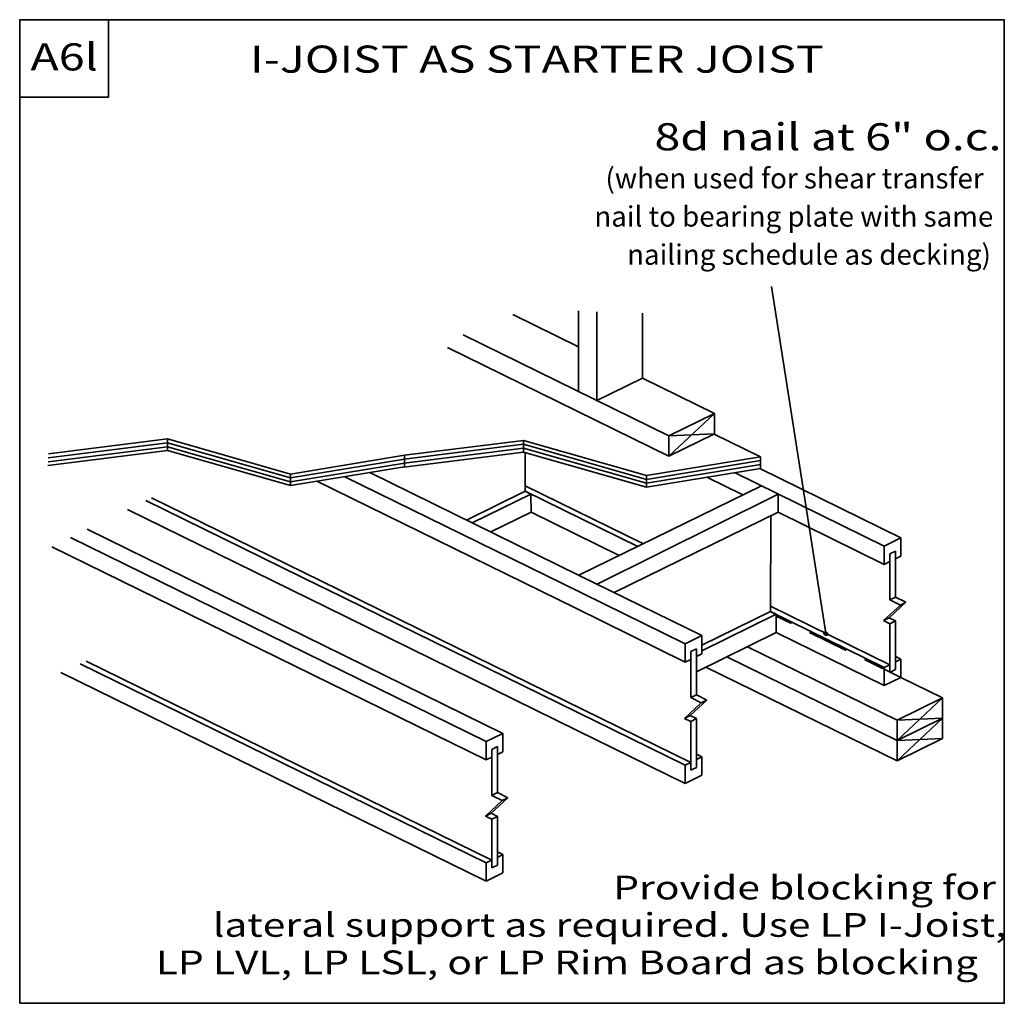
# Model space of a CAD drawing. Units: millimetres. Extents: x 0 to 145, y 0 to 145.
import ezdxf
from ezdxf.enums import TextEntityAlignment as Align

# ---------------------------------------------------------------- set-up
doc = ezdxf.new("R2010")
doc.units = ezdxf.units.MM
doc.header["$MEASUREMENT"] = 0
doc.linetypes.add('DASHED', pattern=[0.75, 0.5, -0.25])
for name, color, linetype, lineweight in [('0 Misc', 7, 'Continuous', 35), ('1 Drafting Lines', 7, 'Continuous', 35), ('3 Texts', 7, 'Continuous', 35)]:
    doc.layers.add(name, color=color, linetype=linetype, lineweight=lineweight)
doc.styles.add('Arial', font='ARIAL.TTF')

# ---------------------------------------------------------------- blocks, each defined once
blk = doc.blocks.new('GROUP_0_c11e0080-77cd-497a-9a0f-c10875225ae3')
at = {"layer": '1 Drafting Lines', "color": 7, "lineweight": 25, "style": 'Arial', "width": 1.26}
for s, p in [('Provide blocking for ', (87.53, 18.82)), ('lateral support as required. Use LP I-Joist, ', (28.48, 13.31)), ('LP LVL, LP LSL, or LP Rim Board as blocking', (20.07, 7.79))]:
    blk.add_text(s, height=3.5, dxfattribs=at).set_placement(p, align=Align.TOP_LEFT)
blk = doc.blocks.new('GROUP_1_5ef1c643-62f7-410b-ba3b-9b63b3df0198')
at = {"layer": '1 Drafting Lines', "color": 7, "lineweight": 25, "style": 'Arial', "width": 1.26}
blk.add_text('8d nail at 6" o.c.', height=4, dxfattribs=at).set_placement((93.614375, 129.825), align=Align.TOP_LEFT)
at = {"layer": '3 Texts', "color": 7, "lineweight": 25, "style": 'Arial'}
for s, p in [('(when used for shear transfer ', (86.390625, 123.2)), ('nail to bearing plate with same ', (84.75, 117.575)), ('nailing schedule as decking)', (89.578125, 111.95))]:
    blk.add_text(s, height=3, dxfattribs=at).set_placement(p, align=Align.TOP_LEFT)

msp = doc.modelspace()

# ---------------------------------------------------------------- linework, layer by layer
at = {"layer": '0 Misc', "color": 7, "linetype": 'Continuous', "lineweight": 35, "ltscale": 12}
for p, q in [((0, 145.1), (13.1, 145.1)), ((0, 133.69), (0, 145.1)), ((13.1, 145.1), (13.1, 133.69)), ((13.1, 133.69), (0, 133.69)), ((82.39, 102.13), (82.39, 90.27)), ((85.14, 88.91), (85.14, 102)), ((91.85, 92.21), (91.85, 101.82)), ((82.39, 96.86), (72.73, 101.6)), ((65.41, 98.6), (95.75, 83.71)), ((95.75, 80.7), (63.08, 96.74)), ((85.14, 88.91), (91.85, 92.21)), ((102.46, 87), (91.85, 92.21)), ((95.75, 83.71), (102.46, 87)), ((95.75, 80.7), (102.46, 87)), ((102.46, 84), (102.46, 87)), ((4.25, 81.05), (21.78, 83.25)), ((21.78, 81.53), (21.78, 83.25)), ((21.78, 83.25), (39.95, 78.08)), ((56.76, 80.84), (74.29, 83.03)), ((74.29, 81.32), (74.29, 83.03)), ((74.29, 83.03), (92.46, 77.86)), ((95.75, 80.7), (102.46, 84)), ((102.46, 84), (95.75, 83.71)), ((95.75, 83.71), (95.75, 80.7)), ((109.27, 80.62), (102.43, 83.98)), ((4.14, 79.33), (21.78, 81.53)), ((4.18, 79.9), (21.78, 82.11)), ((4.21, 80.48), (21.78, 82.68)), ((21.78, 82.68), (39.95, 77.51)), ((21.78, 82.11), (39.95, 76.94)), ((21.78, 81.53), (39.95, 76.36)), ((56.69, 79.69), (74.29, 81.89)), ((56.72, 80.26), (74.29, 82.46)), ((74.29, 82.46), (92.46, 77.29)), ((74.29, 81.89), (92.46, 76.72)), ((39.95, 78.08), (56.76, 80.84)), ((39.95, 77.51), (56.76, 80.27)), ((56.65, 79.11), (74.29, 81.32)), ((74.29, 81.32), (92.46, 76.15)), ((92.46, 77.86), (109.27, 80.62)), ((92.46, 77.29), (109.27, 80.05)), ((109.27, 80.62), (109.27, 78.91)), ((39.95, 76.94), (56.76, 79.69)), ((39.95, 76.36), (56.76, 79.12)), ((92.46, 76.72), (109.27, 79.48)), ((92.46, 76.15), (109.27, 78.91)), ((129.97, 68.66), (109.14, 78.89)), ((39.95, 78.08), (39.95, 76.36)), ((81.92, 58.32), (43.82, 77)), ((80.04, 61.92), (47.94, 77.68)), ((82.51, 63.13), (51.64, 78.28)), ((92.46, 77.86), (92.46, 76.15)), ((106.63, 75), (101.33, 77.6)), ((127.51, 67.44), (105.44, 78.28)), ((65.91, 71.28), (74.57, 75.53)), ((91.98, 67.8), (74.57, 76.35)), ((82.48, 63.14), (109.38, 76.34)), ((44.43, 61.5), (18.6, 74.17)), ((44.43, 62.31), (19.44, 74.58)), ((66.73, 70.87), (75.39, 75.12)), ((85.16, 61.83), (111.85, 75.13)), ((111.85, 75.13), (111.85, 72.44)), ((45.25, 58.42), (15.88, 72.84)), ((69.48, 69.53), (75.41, 72.44)), ((88.42, 66.05), (75.41, 72.44)), ((87.69, 60.58), (111.84, 72.44)), ((110.74, 57.78), (110.76, 71.91)), ((127.51, 64.75), (111.85, 72.44)), ((71.26, 39.82), (9.95, 69.92)), ((68.79, 38.61), (7.48, 68.71)), ((129.97, 68.66), (127.51, 67.44)), ((129.97, 68.66), (127.51, 67.44)), ((129.97, 65.96), (129.97, 68.66)), ((68.79, 35.91), (4.73, 67.36)), ((127.51, 64.75), (127.51, 67.44)), ((129.16, 66.71), (128.32, 66.3)), ((128.32, 65.15), (128.32, 66.3)), ((129.16, 65.56), (129.16, 66.71)), ((129.97, 65.96), (129.16, 65.56)), ((129.16, 65.56), (129.16, 59.92)), ((128.32, 65.15), (127.51, 64.75)), ((128.32, 65.15), (128.32, 59.5)), ((100.62, 54.24), (82.51, 63.13)), ((61.83, 53.77), (44.43, 62.31)), ((61, 53.36), (45.25, 61.09)), ((98.15, 53.03), (80.04, 61.92)), ((128.32, 59.5), (129.16, 59.92)), ((129.16, 59.92), (130.71, 59.15)), ((82.23, 40.26), (45.25, 58.42)), ((98.15, 50.33), (81.92, 58.32)), ((128.32, 49.95), (110.74, 58.59)), ((129.88, 58.74), (127.39, 56.45)), ((130.71, 59.15), (128.23, 56.86)), ((128.32, 59.5), (129.88, 58.74)), ((129.88, 58.74), (130.71, 59.15)), ((100.62, 52.81), (110.74, 57.78)), ((100.62, 52), (111.56, 57.38)), ((127.51, 49.55), (110.78, 57.77)), ((111.56, 54.68), (111.56, 57.38)), ((127.39, 56.45), (128.23, 56.86)), ((128.23, 56.86), (129.16, 56.41)), ((127.39, 56.45), (128.32, 56)), ((128.32, 56), (129.16, 56.41)), ((128.32, 48.81), (128.32, 56)), ((129.16, 49.22), (129.16, 56.41)), ((98.97, 35.54), (61.83, 53.77)), ((100.62, 54.24), (98.15, 53.03)), ((99.8, 48.91), (111.56, 54.68)), ((100.62, 51.54), (100.62, 54.24)), ((127.51, 46.86), (111.56, 54.69)), ((98.15, 35.13), (61, 53.36)), ((98.15, 50.33), (98.15, 53.03)), ((99.8, 52.29), (98.97, 51.88)), ((99.8, 51.14), (99.8, 52.29)), ((100.73, 52.84), (100.62, 52.89)), ((107.32, 52.6), (129.4, 41.76)), ((98.97, 50.73), (98.97, 51.88)), ((100.62, 51.54), (99.8, 51.14)), ((99.8, 51.14), (99.8, 45.5)), ((129.4, 38.76), (104.27, 51.1)), ((129.97, 50.77), (129.16, 51.17)), ((68.79, 20.72), (8.91, 50.1)), ((69.61, 21.12), (9.78, 50.49)), ((98.97, 50.73), (98.15, 50.33)), ((98.97, 50.73), (98.97, 45.09)), ((129.4, 35.76), (101.21, 49.6)), ((128.32, 49.95), (127.51, 49.55)), ((127.51, 46.86), (127.51, 49.55)), ((127.51, 46.86), (127.51, 49.55)), ((129.97, 50.77), (129.16, 50.36)), ((129.97, 48.07), (129.97, 50.77)), ((129.97, 48.07), (129.97, 50.77)), ((68.79, 18.02), (6.09, 48.81)), ((129.97, 48.07), (127.51, 46.86)), ((129.97, 48.07), (127.51, 46.86)), ((129.16, 49.22), (128.32, 48.81)), ((136.11, 45.06), (129.97, 48.07)), ((98.97, 45.09), (99.8, 45.5)), ((98.97, 45.09), (100.52, 44.32)), ((99.8, 45.5), (101.36, 44.73)), ((129.4, 38.76), (136.11, 45.06)), ((129.4, 41.76), (136.11, 45.06)), ((136.11, 39.05), (136.11, 45.06)), ((100.52, 44.32), (98.04, 42.03)), ((101.36, 44.73), (98.87, 42.44)), ((100.52, 44.32), (101.36, 44.73)), ((98.04, 42.03), (98.87, 42.44)), ((98.87, 42.44), (99.8, 41.99)), ((98.04, 42.03), (98.97, 41.58)), ((98.97, 41.58), (99.8, 41.99)), ((98.97, 34.39), (98.97, 41.58)), ((99.8, 34.8), (99.8, 41.99)), ((136.11, 42.06), (129.4, 41.76)), ((129.4, 38.76), (136.11, 42.06)), ((136.11, 42.06), (129.4, 35.76)), ((129.4, 41.76), (129.4, 35.76)), ((71.26, 39.82), (68.79, 38.61)), ((71.26, 37.12), (71.26, 39.82)), ((98.15, 32.44), (82.23, 40.26)), ((68.79, 35.91), (68.79, 38.61)), ((70.45, 37.87), (69.61, 37.46)), ((70.45, 36.72), (70.45, 37.87)), ((129.4, 35.76), (136.11, 39.05)), ((136.11, 39.05), (129.4, 38.76)), ((69.61, 36.31), (68.79, 35.91)), ((69.61, 36.31), (69.61, 37.46)), ((69.61, 36.31), (69.61, 30.67)), ((71.26, 37.12), (70.45, 36.72)), ((70.45, 36.72), (70.45, 31.08)), ((100.62, 36.35), (99.8, 36.75)), ((100.62, 36.35), (99.8, 35.95)), ((100.62, 33.65), (100.62, 36.35)), ((98.97, 35.54), (98.15, 35.13)), ((98.15, 32.44), (98.15, 35.13)), ((100.62, 33.65), (98.15, 32.44)), ((99.8, 34.8), (98.97, 34.39)), ((69.61, 30.67), (70.45, 31.08)), ((69.61, 30.67), (71.16, 29.91)), ((70.45, 31.08), (72, 30.32)), ((71.16, 29.91), (68.68, 27.61)), ((72, 30.32), (69.52, 28.03)), ((71.16, 29.91), (72, 30.32)), ((68.68, 27.61), (69.52, 28.03)), ((68.68, 27.61), (69.61, 27.16)), ((69.52, 28.03), (70.45, 27.57)), ((69.61, 27.16), (70.45, 27.57)), ((69.61, 19.97), (69.61, 27.16)), ((70.45, 20.38), (70.45, 27.57)), ((71.26, 21.93), (70.45, 22.33)), ((71.26, 21.93), (70.45, 21.53)), ((71.26, 19.23), (71.26, 21.93)), ((69.61, 21.12), (68.79, 20.72)), ((68.79, 18.02), (68.79, 20.72)), ((70.45, 20.38), (69.61, 19.97)), ((71.26, 19.23), (68.79, 18.02))]:
    msp.add_line(p, q, dxfattribs=at)
at = {"layer": '0 Misc', "color": 7, "linetype": 'DASHED', "lineweight": 35, "ltscale": 12}
msp.add_line((129.97, 48.07), (111.56, 57.11), dxfattribs=at)
at = {"layer": '0 Misc', "color": 7, "linetype": 'Continuous', "lineweight": 35, "ltscale": 12}
msp.add_lwpolyline([(0, 0), (0, 145.1), (145.21, 145.1), (145.21, 0)], close=True, dxfattribs=at)
msp.add_ellipse((118.87, 54.54), major_axis=(-0.245, 0.18), ratio=0.694535, dxfattribs=at)
at = {"layer": '1 Drafting Lines', "color": 7, "linetype": 'Continuous', "lineweight": 35, "ltscale": 12}
for p, q in [((110.88, 105.73), (118.91, 54.58)), ((56.76, 80.84), (56.76, 79.12)), ((74.57, 75.53), (74.57, 81.24)), ((75.39, 75.12), (74.57, 75.53)), ((91.15, 67.39), (74.57, 75.53)), ((75.39, 75.12), (75.41, 72.44)), ((44.43, 61.5), (45.25, 61.09)), ((79.23, 62.31), (79.23, 62.31)), ((111.56, 57.38), (110.74, 57.78))]:
    msp.add_line(p, q, dxfattribs=at)

# ---------------------------------------------------------------- block references
at = {"color": 7, "linetype": 'ByBlock'}
for name in ['GROUP_1_5ef1c643-62f7-410b-ba3b-9b63b3df0198', 'GROUP_0_c11e0080-77cd-497a-9a0f-c10875225ae3']:
    msp.add_blockref(name, (0, 0), dxfattribs=at)

# ---------------------------------------------------------------- texts
at = {"layer": '0 Misc', "color": 7, "lineweight": 35, "style": 'Arial', "width": 1.26}
msp.add_text('A6l', height=4, dxfattribs=at).set_placement((1.58, 136.36), align=Align.BOTTOM_LEFT)
at = {"layer": '1 Drafting Lines', "color": 7, "lineweight": 35, "style": 'Arial', "width": 1.26}
msp.add_text('I-JOIST AS STARTER JOIST', height=4, dxfattribs=at).set_placement((33.98, 136.03), align=Align.BOTTOM_LEFT)

doc.saveas('drawing.dxf')
